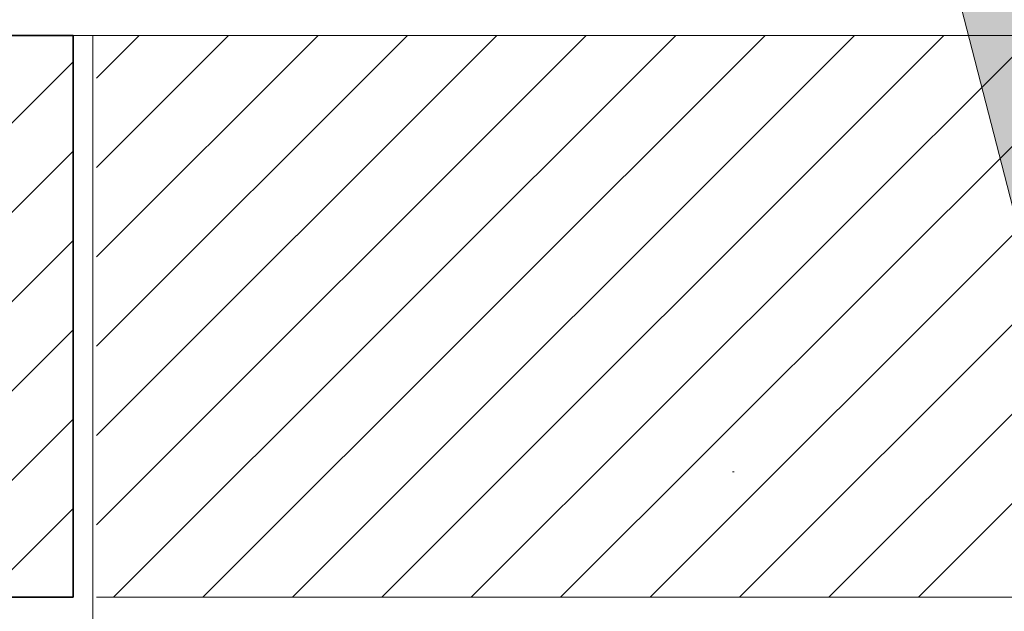
# Model space of a CAD drawing. Units: millimetres. Extents: x 41 to 160, y 50 to 114.
# Drawn here: x 124 to 133, y 96 to 102 of the extents above; entities that cross this region are included whole.
import ezdxf

# ---------------------------------------------------------------- set-up
doc = ezdxf.new("R2010")
doc.units = ezdxf.units.MM
doc.layers.add('Z_Mauerwerk', color=7, linetype='Continuous', lineweight=40)
doc.layers.add('Z_Spielzeug', color=7, linetype='Continuous', lineweight=0)

# ---------------------------------------------------------------- blocks, each defined once
blk = doc.blocks.new('A$C5C5B0C7E')
blk.add_line((12.433, 0), (3.79, 33.665))
blk = doc.blocks.new('A$C4B643771')
h = blk.add_hatch(color=253)
edge = h.paths.add_edge_path()
edge.add_spline(control_points=[(16.411, 23.269), (16.501, 23.66), (16.749, 24.474), (17.701, 25.513), (18.656, 25.19), (18.94, 24.915), (18.965, 24.888)], knot_values=[0.375091, 0.375091, 0.375091, 0.375091, 1.292622, 2.311508, 3.125529, 3.209743, 3.209743, 3.209743, 3.209743], degree=3, periodic=0)
edge.add_line((18.965, 24.888), (7.716, 68.704))
edge.add_spline(control_points=[(7.716, 68.704), (7.552, 68.994), (7.192, 69.631), (5.44, 69.776), (5.174, 68.519), (5.002, 67.707)], knot_values=[0, 0, 0, 0, 0.730016, 1.601584, 3.193659, 3.193659, 3.193659, 3.193659], degree=3, periodic=0)
edge.add_line((5.002, 67.707), (16.411, 23.269))
blk.add_line((16.411, 23.269), (5.002, 67.707))
at = {"xscale": 1.319999999999993, "yscale": 1.319999999999993, "zscale": 1.319999999999993}
blk.add_blockref('A$C5C5B0C7E', (0, 23.269), dxfattribs=at)
blk = doc.blocks.new('Z_Sandkasten_Mauer')
at = {"layer": 'Z_Mauerwerk', "lineweight": 0}
h = blk.add_hatch(dxfattribs=at)
h.set_pattern_fill('ANSI31', color=256, scale=0.187316, style=0)
h.set_pattern_definition([(45, (-237.80334, -85.88564), (-0.4205364, 0.4205364), [])])
h.paths.add_polyline_path([(0.1873, 33.2482), (0.1873, 27.9605), (17.4525, 27.9605), (17.4525, 31.337), (17.4525, 33.2482)])
h.paths.add_polyline_path([(6.2661, 27.9605), (17.4525, 27.9605)], flags=17)
at = {"layer": 'Z_Mauerwerk', "lineweight": 35}
for p, q in [((17.4525, 33.2482), (0.1873, 33.2482)), ((17.4525, 31.337), (17.4525, 33.2482)), ((17.4525, 27.9605), (17.4525, 31.337)), ((0.1873, 27.9605), (17.4525, 27.9605)), ((6.2661, 27.9605), (17.4525, 27.9605))]:
    blk.add_line(p, q, dxfattribs=at)
at = {"layer": 'Z_Mauerwerk', "lineweight": 0}
blk.add_line((17.6398, 0), (17.6398, 33.2482), dxfattribs=at)
at = {"layer": 'Z_Mauerwerk', "color": 253, "lineweight": 0}
for p, q in [((17.6732, 32.8469), (18.0745, 33.2482)), ((17.6732, 32.0059), (18.9155, 33.2482)), ((17.6732, 31.1648), (19.7566, 33.2482)), ((17.6732, 30.3237), (20.5977, 33.2482)), ((17.6732, 29.4827), (21.4387, 33.2482)), ((17.6732, 28.6416), (22.2798, 33.2482)), ((17.8332, 27.9605), (23.1209, 33.2482)), ((18.6743, 27.9605), (23.962, 33.2482)), ((19.5154, 27.9605), (24.803, 33.2482)), ((20.3564, 27.9605), (25.6441, 33.2482)), ((21.1975, 27.9605), (26.4852, 33.2482)), ((22.0386, 27.9605), (27.3263, 33.2482)), ((22.8797, 27.9605), (28.1673, 33.2482)), ((23.7207, 27.9605), (29.0084, 33.2482)), ((24.5618, 27.9605), (29.8495, 33.2482)), ((25.4029, 27.9605), (30.6905, 33.2482)), ((23.6692, 29.1414), (23.6546, 29.1414))]:
    blk.add_line(p, q, dxfattribs=at)
at = {"layer": 'Z_Mauerwerk', "color": 253, "lineweight": 15}
blk.add_line((17.6732, 27.9605), (31.6871, 27.9605), dxfattribs=at)
at = {"layer": 'Z_Mauerwerk', "lineweight": 0}
blk.add_lwpolyline([(17.6398, 33.2482), (17.4525, 33.2482)], dxfattribs=at)
at = {"layer": 'Z_Mauerwerk', "color": 253, "lineweight": 15}
blk.add_lwpolyline([(34.9384, 29.8904), (34.9384, 33.2482), (17.6398, 33.2482)], dxfattribs=at)

msp = doc.modelspace()

# ---------------------------------------------------------------- block references
at = {"layer": 'Z_Mauerwerk', "lineweight": 0}
msp.add_blockref('Z_Sandkasten_Mauer', (106.9036, 68.3305), dxfattribs=at)
at = {"layer": 'Z_Spielzeug', "lineweight": 0, "xscale": 0.4816696811904535, "yscale": 0.4816696811904535, "zscale": 0.4816696811904535}
msp.add_blockref('A$C4B643771', (127.6731, 79.4677), dxfattribs=at)

doc.saveas('drawing.dxf')
